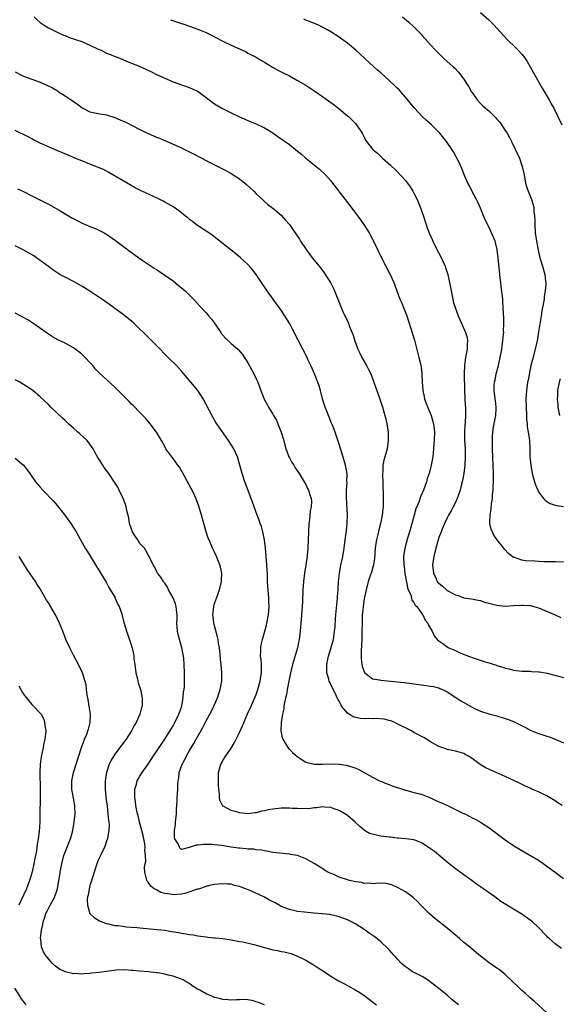
# Model space of a CAD drawing. Units: inches. Extents: x 2634000 to 2637000, y 1515000 to 1518000.
# Drawn here: x 2635676 to 2635806, y 1516347 to 1516584 of the extents above; entities that cross this region are included whole.
import ezdxf

# ---------------------------------------------------------------- set-up
doc = ezdxf.new("R2010")
doc.units = ezdxf.units.IN
doc.header["$MEASUREMENT"] = 0
doc.layers.add('LD26341515_10ft', color=7, linetype='Continuous')

msp = doc.modelspace()

# ---------------------------------------------------------------- linework, layer by layer
at = {"layer": 'LD26341515_10ft'}
for points, elevation in [([(2635679.54, 1516585), (2635680.28, 1516584.28), (2635681, 1516583.71), (2635681.97, 1516583), (2635683, 1516582.37), (2635685.23, 1516581.24), (2635686.63, 1516580.63), (2635687, 1516580.5), (2635688.07, 1516580.07), (2635689, 1516579.77), (2635689.55, 1516579.55), (2635691, 1516579.08), (2635691.19, 1516579), (2635693, 1516578.21), (2635695, 1516577.28), (2635695.7, 1516577), (2635697, 1516576.32), (2635697.96, 1516575.96), (2635699, 1516575.51), (2635699.38, 1516575.38), (2635700.32, 1516575), (2635702.19, 1516574.19), (2635703, 1516573.9), (2635704.87, 1516573.13), (2635706.44, 1516572.44), (2635707.8, 1516571.8), (2635709, 1516571.18), (2635711, 1516570.22), (2635713, 1516569.4), (2635715, 1516568.69), (2635716.26, 1516568.26), (2635717.69, 1516567.69), (2635719.02, 1516567.02), (2635721, 1516565.6), (2635721.72, 1516565), (2635723, 1516564.09), (2635724.73, 1516563), (2635727, 1516561.87), (2635728.82, 1516561), (2635731, 1516560.06), (2635733.17, 1516559.17), (2635734.55, 1516558.55), (2635735, 1516558.3), (2635737, 1516557.09), (2635738.24, 1516556.24), (2635741, 1516554.27), (2635743, 1516552.69), (2635743.93, 1516551.93), (2635745, 1516551), (2635747.46, 1516549), (2635748.3, 1516548.3), (2635749.7, 1516547), (2635751, 1516545.51), (2635751.41, 1516545), (2635752.9, 1516543), (2635753, 1516542.89), (2635754.43, 1516541), (2635755, 1516540.34), (2635755.59, 1516539.59), (2635755.98, 1516539), (2635757.5, 1516537), (2635758.91, 1516535), (2635760.2, 1516533), (2635760.49, 1516532.49), (2635761, 1516531.49), (2635761.18, 1516531.18), (2635762.24, 1516529), (2635763.13, 1516527.13), (2635764.25, 1516525), (2635765.28, 1516523), (2635766.17, 1516521), (2635766.42, 1516520.42), (2635766.9, 1516519), (2635767.63, 1516517), (2635768.05, 1516516.05), (2635768.49, 1516515), (2635769.27, 1516513), (2635770.67, 1516508.67), (2635771.12, 1516507.12), (2635771.92, 1516503.92), (2635772.18, 1516503), (2635772.55, 1516501.45), (2635772.74, 1516500.74), (2635772.91, 1516499), (2635772.98, 1516497.02), (2635773.14, 1516495.14), (2635773.14, 1516495), (2635773.45, 1516493.45), (2635773.56, 1516493), (2635773.91, 1516491.91), (2635775.15, 1516489), (2635775.7, 1516487), (2635775.92, 1516485), (2635775.87, 1516483), (2635775.82, 1516482.18), (2635775.73, 1516481), (2635775.53, 1516479), (2635775.18, 1516477), (2635774.64, 1516475), (2635774.22, 1516473.78), (2635774.02, 1516473), (2635773.3, 1516471), (2635772.62, 1516469.38), (2635772.15, 1516468.15), (2635771.48, 1516466.52), (2635771.03, 1516465), (2635770.2, 1516461.8), (2635769.96, 1516461), (2635769.46, 1516459.46), (2635768.77, 1516457), (2635768.51, 1516455), (2635768.57, 1516453), (2635768.61, 1516452.61), (2635768.84, 1516451), (2635769.16, 1516449.16), (2635769.2, 1516449), (2635769.45, 1516447.45), (2635769.65, 1516447), (2635770.24, 1516445.76), (2635770.42, 1516445), (2635770.51, 1516444.51), (2635771, 1516443.95), (2635771.31, 1516443.31), (2635771.67, 1516443), (2635773, 1516441.17), (2635773.14, 1516441), (2635773.69, 1516439.69), (2635774.32, 1516439), (2635774.49, 1516438.49), (2635775, 1516437.71), (2635775.38, 1516437), (2635775.9, 1516435.9), (2635776.63, 1516435), (2635777, 1516434.71), (2635777.97, 1516434.03), (2635779, 1516433.26), (2635779.41, 1516433), (2635781, 1516432.35), (2635781.93, 1516431.93), (2635783.33, 1516431.33), (2635784.16, 1516431), (2635785.48, 1516430.52), (2635788.42, 1516429.58), (2635789.35, 1516429.35), (2635790.33, 1516429), (2635790.84, 1516428.84), (2635791, 1516428.78), (2635792.39, 1516428.39), (2635793, 1516428.16), (2635793.95, 1516427.95), (2635795, 1516427.64), (2635797, 1516427.38), (2635797.36, 1516427.36), (2635799, 1516427.36), (2635799.31, 1516427.31), (2635801, 1516427.27), (2635801.21, 1516427.21), (2635803.06, 1516426.94), (2635805.78, 1516426.22), (2635807, 1516425.84)], 9430), ([(2635712.35, 1516584.35), (2635713.86, 1516583.85), (2635715, 1516583.43), (2635715.33, 1516583.33), (2635717, 1516582.75), (2635719, 1516582.09), (2635721, 1516581.28), (2635723, 1516580.25), (2635725.11, 1516579.11), (2635727, 1516578.22), (2635729.69, 1516577), (2635730.57, 1516576.57), (2635731, 1516576.32), (2635733, 1516575.28), (2635733.49, 1516575), (2635734.42, 1516574.42), (2635735, 1516574.1), (2635736.93, 1516572.93), (2635738.21, 1516572.21), (2635739.53, 1516571.53), (2635741, 1516570.81), (2635743, 1516569.72), (2635745, 1516568.54), (2635747.15, 1516567.15), (2635749, 1516565.88), (2635751, 1516564.43), (2635751.8, 1516563.8), (2635753, 1516562.87), (2635755, 1516561.22), (2635755.25, 1516561), (2635756.12, 1516560.12), (2635757, 1516559.22), (2635757.2, 1516559), (2635758.53, 1516557), (2635758.7, 1516556.7), (2635759, 1516556.04), (2635759.36, 1516555.36), (2635759.61, 1516555), (2635761, 1516553.17), (2635761.16, 1516553), (2635762.22, 1516552.22), (2635763, 1516551.38), (2635763.21, 1516551.21), (2635763.43, 1516551), (2635765.32, 1516549.32), (2635765.64, 1516549), (2635766.37, 1516548.37), (2635767, 1516547.75), (2635769, 1516545.59), (2635770.07, 1516544.07), (2635770.73, 1516543), (2635771, 1516542.52), (2635771.75, 1516541), (2635772.57, 1516539), (2635773.29, 1516537), (2635773.71, 1516535.71), (2635774.22, 1516534.22), (2635774.77, 1516532.77), (2635775.38, 1516531.38), (2635775.56, 1516531), (2635776.55, 1516529), (2635777.39, 1516527.39), (2635778.49, 1516525), (2635778.63, 1516524.63), (2635779.18, 1516523), (2635779.6, 1516521), (2635779.94, 1516519), (2635780.21, 1516517.79), (2635780.35, 1516517), (2635780.48, 1516516.48), (2635780.91, 1516515), (2635781.67, 1516513), (2635782.09, 1516512.09), (2635783.42, 1516509), (2635783.78, 1516507.78), (2635783.91, 1516507), (2635783.81, 1516506.19), (2635783.81, 1516505), (2635783.42, 1516503), (2635783.14, 1516501), (2635783.13, 1516499.13), (2635783.1, 1516498.89), (2635783.21, 1516495.21), (2635783.19, 1516495), (2635783.37, 1516491.37), (2635783.42, 1516491), (2635783.42, 1516490.58), (2635783.42, 1516489), (2635783.32, 1516487.32), (2635783.25, 1516486.75), (2635783.15, 1516485), (2635783.17, 1516483), (2635783.3, 1516481), (2635783.36, 1516479), (2635783.26, 1516477), (2635783.01, 1516474.99), (2635782.69, 1516473.31), (2635782.47, 1516472.47), (2635782.13, 1516471), (2635781.63, 1516469.63), (2635781.44, 1516469), (2635781, 1516468.05), (2635780.45, 1516467), (2635779.96, 1516466.04), (2635779.33, 1516465), (2635779, 1516464.37), (2635778.37, 1516463), (2635777.96, 1516462.04), (2635777.54, 1516461), (2635777, 1516459.59), (2635776.82, 1516459), (2635776.41, 1516457.59), (2635776.25, 1516457), (2635775.77, 1516455), (2635775.49, 1516453), (2635775.68, 1516451), (2635776.32, 1516449.68), (2635776.63, 1516449), (2635776.79, 1516448.79), (2635777, 1516448.56), (2635777.88, 1516447.88), (2635778.83, 1516447), (2635779, 1516446.86), (2635779.36, 1516446.64), (2635781, 1516445.76), (2635781.65, 1516445.65), (2635783, 1516445.08), (2635784.83, 1516444.83), (2635786.47, 1516444.47), (2635787, 1516444.39), (2635788.01, 1516444.01), (2635789, 1516443.78), (2635789.59, 1516443.59), (2635791, 1516443.26), (2635793, 1516443.06), (2635795, 1516443.18), (2635797, 1516443.33), (2635797.33, 1516443.33), (2635799, 1516443.21), (2635799.18, 1516443.18), (2635799.87, 1516443), (2635801, 1516442.65), (2635804.98, 1516440.98), (2635806.36, 1516440.36)], 9440), ([(2635807, 1516453.68), (2635805, 1516453.71), (2635803, 1516453.7), (2635802.26, 1516453.74), (2635801, 1516453.78), (2635800.14, 1516453.86), (2635797.96, 1516453.96), (2635797, 1516454.15), (2635795.25, 1516454.75), (2635795, 1516454.8), (2635794.67, 1516455), (2635793.75, 1516455.75), (2635792.79, 1516456.79), (2635792.65, 1516457), (2635791, 1516459.08), (2635790.2, 1516460.2), (2635789.59, 1516461.59), (2635789.28, 1516463), (2635789.25, 1516463.25), (2635789.34, 1516465), (2635789.61, 1516466.39), (2635789.68, 1516467.68), (2635789.9, 1516469), (2635789.94, 1516469.94), (2635790.08, 1516471), (2635790.08, 1516472.08), (2635790.16, 1516473), (2635790.17, 1516473.83), (2635790.15, 1516475), (2635789.93, 1516481), (2635789.93, 1516482.07), (2635789.89, 1516483), (2635789.91, 1516483.91), (2635789.98, 1516485), (2635790.16, 1516486.16), (2635790.3, 1516487), (2635790.68, 1516489), (2635790.79, 1516490.79), (2635790.79, 1516491), (2635790.62, 1516492.62), (2635790.55, 1516493), (2635790.38, 1516494.38), (2635790.29, 1516495), (2635790.35, 1516496.35), (2635790.41, 1516497), (2635790.52, 1516497.48), (2635790.83, 1516499), (2635791.34, 1516501), (2635791.77, 1516503), (2635792.13, 1516505), (2635792.23, 1516505.77), (2635792.44, 1516507), (2635792.6, 1516508.6), (2635792.61, 1516509), (2635792.59, 1516509.41), (2635792.62, 1516511), (2635792.61, 1516512.61), (2635792.54, 1516513.46), (2635792.52, 1516515), (2635792.44, 1516516.44), (2635792.39, 1516517), (2635792.04, 1516520.04), (2635791.91, 1516521), (2635791.76, 1516522.24), (2635791.3, 1516527), (2635791.04, 1516529), (2635790.64, 1516530.64), (2635790.52, 1516531), (2635790.1, 1516532.1), (2635789.7, 1516533), (2635789, 1516534.48), (2635788.17, 1516536.17), (2635787, 1516538.92), (2635786.35, 1516540.35), (2635786.04, 1516541), (2635785.04, 1516542.96), (2635784.36, 1516544.36), (2635784, 1516545), (2635783.15, 1516546.85), (2635783, 1516547.2), (2635782.52, 1516548.52), (2635781.92, 1516549.92), (2635781.36, 1516551), (2635781, 1516551.61), (2635780.51, 1516552.51), (2635780.19, 1516553), (2635778.84, 1516555), (2635777.22, 1516557), (2635777, 1516557.24), (2635775.22, 1516559), (2635774.04, 1516560.04), (2635773, 1516561), (2635771.12, 1516563), (2635769, 1516565.68), (2635767.82, 1516567), (2635767.42, 1516567.42), (2635767, 1516567.83), (2635766.38, 1516568.38), (2635765, 1516569.68), (2635763, 1516571.51), (2635762.19, 1516572.19), (2635761.37, 1516573), (2635758.07, 1516576.07), (2635757.05, 1516577), (2635755, 1516578.67), (2635753.66, 1516579.66), (2635753, 1516580.13), (2635751, 1516581.46), (2635750.02, 1516582.02), (2635749, 1516582.57), (2635748.03, 1516583), (2635745.88, 1516583.88), (2635745, 1516584.22), (2635744.46, 1516584.46)], 9450), ([(2635768.26, 1516585), (2635769.75, 1516583.75), (2635771, 1516582.62), (2635772.8, 1516580.8), (2635773, 1516580.55), (2635774.35, 1516579), (2635775, 1516578.27), (2635776.18, 1516577), (2635776.61, 1516576.61), (2635777, 1516576.18), (2635778.21, 1516575), (2635780.43, 1516573), (2635780.74, 1516572.74), (2635781.72, 1516571.72), (2635783, 1516570.02), (2635783.66, 1516569), (2635784.21, 1516568.21), (2635784.86, 1516567), (2635785, 1516566.77), (2635786.2, 1516565), (2635787, 1516564.12), (2635787.62, 1516563.62), (2635788.26, 1516563), (2635789, 1516562.39), (2635790.74, 1516560.74), (2635791, 1516560.42), (2635791.67, 1516559.67), (2635793, 1516557.66), (2635793.41, 1516557), (2635793.98, 1516555.98), (2635794.5, 1516555), (2635795.48, 1516553), (2635796.39, 1516551), (2635797.09, 1516549), (2635797.52, 1516547), (2635797.87, 1516545), (2635798.14, 1516544.14), (2635798.47, 1516543), (2635798.64, 1516542.64), (2635799.29, 1516541), (2635799.72, 1516539.72), (2635799.85, 1516539), (2635799.89, 1516538.11), (2635800.03, 1516537), (2635800.07, 1516536.07), (2635800.08, 1516535), (2635800.23, 1516533), (2635800.5, 1516531), (2635800.89, 1516528.89), (2635801.26, 1516527.26), (2635801.51, 1516526.49), (2635801.95, 1516525), (2635802.49, 1516523), (2635802.68, 1516521.32), (2635802.73, 1516521), (2635802.74, 1516520.74), (2635802.62, 1516519), (2635802.36, 1516517.64), (2635802.32, 1516517), (2635802.22, 1516516.22), (2635801.79, 1516514.21), (2635801.62, 1516513), (2635801, 1516509.13), (2635800.65, 1516507), (2635800.38, 1516505.62), (2635799.51, 1516502.49), (2635799.16, 1516501), (2635798.47, 1516497.53), (2635798.38, 1516497), (2635798.09, 1516495), (2635797.97, 1516493), (2635798, 1516491), (2635798.11, 1516489), (2635798.13, 1516488.13), (2635798.28, 1516487), (2635798.29, 1516486.29), (2635798.52, 1516485), (2635798.55, 1516484.55), (2635798.79, 1516483), (2635798.9, 1516481), (2635798.94, 1516479), (2635799.11, 1516477), (2635799.49, 1516475), (2635800.02, 1516473), (2635800.28, 1516472.28), (2635800.8, 1516471), (2635801, 1516470.63), (2635802.23, 1516469), (2635802.59, 1516468.59), (2635803, 1516468.25), (2635803.81, 1516467.81), (2635805, 1516467.37), (2635805.31, 1516467.31), (2635807, 1516467.06)], 9460), ([(2635787, 1516586.05), (2635789, 1516584.31), (2635789.68, 1516583.68), (2635790.35, 1516583), (2635791, 1516582.32), (2635792.54, 1516580.54), (2635793.51, 1516579.51), (2635794.03, 1516579), (2635795, 1516578.09), (2635796.12, 1516577), (2635797, 1516576.04), (2635797.46, 1516575.46), (2635798.25, 1516574.25), (2635799, 1516573.03), (2635799.71, 1516571.71), (2635801.86, 1516567.86), (2635803.54, 1516565), (2635804.05, 1516564.05), (2635804.65, 1516563), (2635805.68, 1516561), (2635806.62, 1516559)], 9470), ([(2635675, 1516571.8), (2635676.52, 1516571), (2635677, 1516570.76), (2635679, 1516570), (2635681, 1516569.29), (2635682.61, 1516568.61), (2635683.95, 1516567.95), (2635685.19, 1516567.19), (2635685.45, 1516567), (2635686.4, 1516566.4), (2635687, 1516566.01), (2635688.44, 1516565), (2635689.99, 1516563.99), (2635691, 1516563.17), (2635691.29, 1516563), (2635693, 1516562.17), (2635695, 1516561.74), (2635697, 1516561.41), (2635699, 1516560.78), (2635700.25, 1516560.25), (2635701, 1516559.89), (2635701.62, 1516559.62), (2635705, 1516557.89), (2635707, 1516556.93), (2635709, 1516556.07), (2635709.77, 1516555.77), (2635711.18, 1516555.18), (2635713, 1516554.39), (2635715, 1516553.46), (2635715.92, 1516553), (2635717, 1516552.5), (2635719.93, 1516551), (2635722.18, 1516549.82), (2635724.6, 1516548.6), (2635725.9, 1516547.9), (2635727.19, 1516547.19), (2635727.5, 1516547), (2635729, 1516546), (2635730.67, 1516544.66), (2635732.43, 1516543), (2635733, 1516542.41), (2635733.72, 1516541.72), (2635734.53, 1516541), (2635735, 1516540.54), (2635735.81, 1516539.81), (2635737, 1516538.94), (2635739, 1516537.27), (2635740.09, 1516536.09), (2635741, 1516535), (2635741.84, 1516533.84), (2635743.45, 1516531.45), (2635743.72, 1516531), (2635745.02, 1516529), (2635746.52, 1516527), (2635747, 1516526.39), (2635748.53, 1516524.53), (2635749.39, 1516523.39), (2635749.66, 1516523), (2635750.92, 1516521), (2635751.62, 1516519.62), (2635751.91, 1516519), (2635753.45, 1516515), (2635753.79, 1516514.21), (2635754.34, 1516513), (2635754.58, 1516512.58), (2635755.21, 1516511.21), (2635755.44, 1516510.56), (2635756.35, 1516508.35), (2635756.77, 1516507), (2635757.49, 1516505), (2635757.97, 1516503.97), (2635758.46, 1516503), (2635759.6, 1516501), (2635760.08, 1516500.08), (2635760.59, 1516499), (2635761.37, 1516497), (2635762.61, 1516493.39), (2635763.4, 1516491), (2635764.02, 1516489), (2635764.21, 1516488.21), (2635764.5, 1516487), (2635764.78, 1516485), (2635764.83, 1516483), (2635764.56, 1516481), (2635764, 1516479), (2635763.77, 1516478.23), (2635763.54, 1516477), (2635763.54, 1516475.54), (2635763.47, 1516475), (2635763.45, 1516474.55), (2635763.52, 1516473), (2635763.54, 1516471.54), (2635763.59, 1516470.41), (2635763.61, 1516469), (2635763.6, 1516467.6), (2635763.57, 1516467), (2635763.49, 1516466.51), (2635763.34, 1516465), (2635762.96, 1516463), (2635762.54, 1516461.46), (2635762.3, 1516460.3), (2635761.96, 1516459), (2635761.82, 1516458.18), (2635761.67, 1516457), (2635761.47, 1516454.53), (2635761.25, 1516453), (2635760.7, 1516451), (2635760.26, 1516449.74), (2635760.02, 1516449), (2635759.46, 1516447), (2635759, 1516444.83), (2635758.74, 1516443), (2635758.6, 1516441.4), (2635758.56, 1516441), (2635758.5, 1516439), (2635758.48, 1516437), (2635758.42, 1516435), (2635758.37, 1516433.63), (2635758.29, 1516432.29), (2635758.27, 1516430.27), (2635758.5, 1516428.5), (2635759.07, 1516427.07), (2635759.14, 1516427), (2635761, 1516425.59), (2635762.68, 1516425.32), (2635763, 1516425.22), (2635768.63, 1516424.63), (2635772.21, 1516424.21), (2635773.98, 1516423.98), (2635775, 1516423.82), (2635775.68, 1516423.68), (2635777, 1516423.35), (2635777.26, 1516423.26), (2635777.84, 1516423), (2635779, 1516422.43), (2635781.08, 1516421.08), (2635782.27, 1516420.28), (2635783, 1516419.83), (2635783.54, 1516419.54), (2635785, 1516418.7), (2635785.58, 1516418.42), (2635787, 1516417.77), (2635789, 1516417.11), (2635791, 1516416.64), (2635793, 1516416.03), (2635793.73, 1516415.73), (2635795.17, 1516415.17), (2635797.85, 1516413.85), (2635799, 1516413.21), (2635801, 1516412.36), (2635802.05, 1516412.05), (2635803, 1516411.72), (2635803.56, 1516411.56), (2635805, 1516411.05), (2635807, 1516410.1)], 9420), ([(2635806.67, 1516395), (2635805.67, 1516395.67), (2635805, 1516396.15), (2635803.68, 1516397), (2635803, 1516397.37), (2635802.3, 1516397.7), (2635801, 1516398.3), (2635799.41, 1516399), (2635799.12, 1516399.12), (2635797.74, 1516399.74), (2635796.38, 1516400.38), (2635793, 1516402.02), (2635790.83, 1516403), (2635789.55, 1516403.55), (2635788.19, 1516404.19), (2635786.93, 1516404.93), (2635785, 1516406.35), (2635784, 1516407), (2635783.35, 1516407.35), (2635783, 1516407.58), (2635781.88, 1516407.88), (2635781, 1516408.16), (2635780.27, 1516408.27), (2635779, 1516408.52), (2635778.65, 1516408.65), (2635777.72, 1516409), (2635777, 1516409.25), (2635775, 1516410.37), (2635774.04, 1516411), (2635773.38, 1516411.38), (2635773, 1516411.56), (2635772.09, 1516412.09), (2635771, 1516412.65), (2635770.38, 1516413), (2635767, 1516414.73), (2635766.39, 1516415), (2635765.41, 1516415.41), (2635765, 1516415.55), (2635763.84, 1516415.84), (2635762.01, 1516416.01), (2635761, 1516415.9), (2635759.96, 1516415.96), (2635759, 1516415.89), (2635758.02, 1516416.02), (2635757, 1516416.23), (2635756.39, 1516416.39), (2635755.44, 1516417), (2635755, 1516417.32), (2635753.59, 1516419), (2635753.37, 1516419.37), (2635753, 1516420.15), (2635752.68, 1516420.68), (2635752.53, 1516421), (2635752.08, 1516421.92), (2635751.52, 1516423), (2635751, 1516424.18), (2635750.72, 1516424.72), (2635750.61, 1516425), (2635750.49, 1516425.51), (2635750.06, 1516427), (2635750.02, 1516428.02), (2635750.04, 1516429), (2635750.29, 1516430.29), (2635750.45, 1516431), (2635751.5, 1516434.5), (2635751.61, 1516435), (2635751.7, 1516435.7), (2635751.91, 1516437), (2635752, 1516438), (2635752.08, 1516440.08), (2635752.16, 1516441), (2635752.6, 1516445), (2635752.61, 1516445.39), (2635752.73, 1516447), (2635752.83, 1516449), (2635753.04, 1516450.96), (2635753.42, 1516453), (2635753.71, 1516454.29), (2635753.85, 1516455), (2635754.19, 1516457), (2635754.28, 1516457.72), (2635754.71, 1516460.71), (2635754.74, 1516461.26), (2635754.93, 1516463), (2635754.97, 1516465.03), (2635754.8, 1516469.2), (2635754.8, 1516471), (2635754.89, 1516472.89), (2635754.86, 1516473.14), (2635754.89, 1516475), (2635754.63, 1516476.63), (2635754.55, 1516477), (2635753.74, 1516479.74), (2635753, 1516482.11), (2635752.02, 1516485), (2635751.37, 1516486.63), (2635751.18, 1516487.18), (2635751, 1516487.55), (2635750.59, 1516488.59), (2635750.4, 1516489), (2635750.04, 1516490.04), (2635749.62, 1516491), (2635749.49, 1516491.49), (2635749.01, 1516493), (2635748.53, 1516495), (2635748.17, 1516496.17), (2635747.88, 1516497), (2635747.07, 1516499), (2635746.19, 1516501), (2635745.49, 1516502.51), (2635745.26, 1516503), (2635744.27, 1516505), (2635743.16, 1516507.16), (2635741.79, 1516509.79), (2635741.08, 1516511.08), (2635740.35, 1516512.35), (2635739, 1516514.39), (2635737.92, 1516515.92), (2635737.11, 1516517), (2635735.68, 1516519), (2635734.3, 1516521), (2635733, 1516522.99), (2635732.11, 1516524.11), (2635731.37, 1516525), (2635731, 1516525.4), (2635729.24, 1516527), (2635728.04, 1516528.04), (2635727, 1516528.85), (2635723.58, 1516531.58), (2635722.44, 1516532.44), (2635721.58, 1516533), (2635721, 1516533.41), (2635719.89, 1516534.11), (2635718.55, 1516535), (2635717.69, 1516535.69), (2635717, 1516536.2), (2635716.58, 1516536.58), (2635716.01, 1516537), (2635715, 1516537.83), (2635713.15, 1516539.15), (2635711.92, 1516539.92), (2635711, 1516540.41), (2635710.62, 1516540.62), (2635709.3, 1516541.3), (2635705.19, 1516543.19), (2635703.86, 1516543.86), (2635701, 1516545.49), (2635697.53, 1516547.53), (2635696.22, 1516548.22), (2635694.84, 1516548.84), (2635693, 1516549.58), (2635691, 1516550.35), (2635689.37, 1516551), (2635687.71, 1516551.71), (2635685, 1516552.81), (2635683, 1516553.68), (2635681, 1516554.62), (2635679.44, 1516555.44), (2635679, 1516555.65), (2635678.12, 1516556.12), (2635675, 1516557.63)], 9410), ([(2635675.56, 1516543.56), (2635677, 1516542.93), (2635679, 1516541.9), (2635680.95, 1516540.95), (2635683, 1516539.89), (2635683.55, 1516539.55), (2635685.55, 1516538.45), (2635688.63, 1516536.63), (2635689.93, 1516535.93), (2635691.28, 1516535.28), (2635691.96, 1516535), (2635693, 1516534.53), (2635694.09, 1516534.09), (2635695, 1516533.69), (2635696.4, 1516533), (2635696.79, 1516532.79), (2635697, 1516532.66), (2635699.17, 1516531.17), (2635702.04, 1516529), (2635704.77, 1516527), (2635705.57, 1516526.43), (2635707, 1516525.43), (2635708.48, 1516524.48), (2635709, 1516524.13), (2635709.71, 1516523.71), (2635711, 1516522.83), (2635713, 1516521.4), (2635714.34, 1516520.34), (2635715.43, 1516519.43), (2635715.91, 1516519), (2635717.93, 1516517), (2635719.39, 1516515.39), (2635721, 1516513.71), (2635721.56, 1516513), (2635722.23, 1516512.23), (2635723, 1516511.2), (2635724.49, 1516509), (2635724.7, 1516508.7), (2635725, 1516508.34), (2635725.64, 1516507.64), (2635727, 1516506.32), (2635728.56, 1516505), (2635728.78, 1516504.78), (2635729.7, 1516503.7), (2635731, 1516501.64), (2635732.47, 1516499), (2635733, 1516497.85), (2635733.38, 1516497), (2635734.12, 1516495), (2635734.94, 1516492.94), (2635735.66, 1516491.66), (2635735.97, 1516491), (2635737, 1516489.34), (2635737.18, 1516489), (2635737.88, 1516487.88), (2635738.26, 1516487), (2635739.05, 1516485), (2635739.49, 1516483.49), (2635740.18, 1516481), (2635740.38, 1516480.38), (2635740.9, 1516479), (2635741, 1516478.79), (2635741.63, 1516477.63), (2635742.05, 1516477), (2635742.4, 1516476.4), (2635743.36, 1516475), (2635744.61, 1516473), (2635745, 1516472.33), (2635745.41, 1516471.41), (2635745.62, 1516471), (2635745.87, 1516470.13), (2635746.24, 1516469), (2635746.3, 1516468.3), (2635746.23, 1516467), (2635746, 1516466), (2635745.82, 1516463.82), (2635745.7, 1516463), (2635745.43, 1516457), (2635745.29, 1516455.29), (2635745.26, 1516455), (2635744.99, 1516453), (2635744.68, 1516451), (2635744.43, 1516449), (2635744.28, 1516447), (2635744.17, 1516444.17), (2635744.09, 1516443), (2635743.98, 1516442.02), (2635743.82, 1516439.82), (2635743.74, 1516439), (2635743.57, 1516437), (2635743.35, 1516435), (2635743.3, 1516434.7), (2635742.95, 1516433.05), (2635741.76, 1516429), (2635741.31, 1516427), (2635740.51, 1516423), (2635740.29, 1516421.71), (2635740.09, 1516421), (2635739.81, 1516419.81), (2635739.69, 1516419), (2635739.66, 1516418.34), (2635739.32, 1516417), (2635739.04, 1516415.04), (2635739.05, 1516414.95), (2635738.99, 1516412.99), (2635739.31, 1516411.31), (2635739.43, 1516411), (2635740.16, 1516409.84), (2635740.64, 1516409), (2635740.8, 1516408.8), (2635741, 1516408.63), (2635741.79, 1516407.79), (2635742.85, 1516406.85), (2635743.63, 1516406.37), (2635745, 1516405.51), (2635746.96, 1516404.96), (2635748.98, 1516404.97), (2635751, 1516405.08), (2635753, 1516404.98), (2635754.72, 1516404.72), (2635756.31, 1516404.31), (2635757, 1516404), (2635757.73, 1516403.73), (2635759.01, 1516402.99), (2635761, 1516401.9), (2635762.72, 1516401), (2635763, 1516400.87), (2635764.34, 1516400.34), (2635765, 1516400.13), (2635765.79, 1516399.79), (2635767, 1516399.41), (2635767.28, 1516399.28), (2635769, 1516398.71), (2635769.38, 1516398.62), (2635771, 1516398.17), (2635772.09, 1516397.91), (2635773, 1516397.66), (2635775, 1516396.89), (2635776.27, 1516396.27), (2635777.66, 1516395.66), (2635779.08, 1516395), (2635781, 1516394.09), (2635782.8, 1516393.2), (2635783.24, 1516393), (2635784.42, 1516392.42), (2635785, 1516392.08), (2635785.72, 1516391.72), (2635787, 1516391.02), (2635789, 1516389.71), (2635793, 1516386.75), (2635795, 1516385.42), (2635797, 1516384.19), (2635801, 1516381.84), (2635802.7, 1516380.7), (2635805, 1516378.99), (2635807, 1516377.47)], 9400), ([(2635806.55, 1516360.55), (2635805, 1516361.72), (2635803.54, 1516363), (2635803.26, 1516363.26), (2635803, 1516363.52), (2635802.27, 1516364.27), (2635801.61, 1516365), (2635801, 1516365.63), (2635799.57, 1516367), (2635799.26, 1516367.26), (2635799, 1516367.45), (2635797, 1516368.84), (2635795, 1516370.03), (2635793.15, 1516371.15), (2635791.93, 1516371.93), (2635790.47, 1516373), (2635787, 1516375.41), (2635786.09, 1516376.09), (2635785, 1516376.86), (2635783, 1516378.33), (2635782.12, 1516379), (2635781, 1516379.81), (2635779, 1516381.4), (2635775.92, 1516383.92), (2635775, 1516384.63), (2635773, 1516385.99), (2635771.43, 1516386.57), (2635771, 1516386.76), (2635769.03, 1516387.03), (2635767.19, 1516387.19), (2635767, 1516387.18), (2635765.37, 1516387.37), (2635765, 1516387.37), (2635763, 1516387.65), (2635761.88, 1516387.88), (2635760.33, 1516388.33), (2635759.13, 1516389), (2635759, 1516389.09), (2635757.94, 1516389.94), (2635756.88, 1516391), (2635755, 1516392.6), (2635754.76, 1516392.76), (2635754.4, 1516393), (2635753, 1516393.8), (2635751.78, 1516394.22), (2635751, 1516394.52), (2635749.39, 1516394.61), (2635749, 1516394.68), (2635747.56, 1516394.44), (2635747, 1516394.46), (2635745.73, 1516394.27), (2635745, 1516394.28), (2635743.75, 1516394.25), (2635743, 1516394.3), (2635741.65, 1516394.35), (2635741, 1516394.41), (2635739.61, 1516394.39), (2635739, 1516394.4), (2635737, 1516394.19), (2635735.97, 1516394.03), (2635735, 1516393.76), (2635734.32, 1516393.68), (2635733, 1516393.25), (2635732.74, 1516393.26), (2635731, 1516393.02), (2635729, 1516393.27), (2635728.58, 1516393.42), (2635727, 1516393.85), (2635725.19, 1516394.81), (2635725, 1516394.89), (2635724.89, 1516395), (2635724.29, 1516396.29), (2635724.17, 1516397), (2635724.15, 1516397.85), (2635724.01, 1516399), (2635723.94, 1516399.94), (2635723.93, 1516401), (2635723.97, 1516402.03), (2635723.98, 1516403), (2635724.49, 1516405), (2635725, 1516405.86), (2635725.71, 1516407), (2635727, 1516408.84), (2635727.82, 1516410.18), (2635729, 1516412.64), (2635729.74, 1516414.26), (2635730.91, 1516417.09), (2635731.78, 1516419), (2635732.77, 1516421.23), (2635733, 1516421.8), (2635733.41, 1516423), (2635733.98, 1516425), (2635734.3, 1516427), (2635734.29, 1516428.29), (2635734.26, 1516429), (2635734.19, 1516430.19), (2635734.07, 1516431), (2635734.14, 1516432.14), (2635734.11, 1516433), (2635734.22, 1516433.78), (2635734.52, 1516435), (2635735.12, 1516437), (2635735.51, 1516438.49), (2635735.61, 1516439), (2635735.73, 1516439.73), (2635735.97, 1516441), (2635736.06, 1516441.94), (2635736.13, 1516443), (2635736.08, 1516444.08), (2635736.06, 1516445), (2635735.88, 1516447), (2635735.86, 1516447.86), (2635735.77, 1516449), (2635735.71, 1516450.29), (2635735.73, 1516451), (2635735.69, 1516451.69), (2635735.6, 1516453), (2635735.41, 1516455), (2635735.25, 1516457), (2635735.04, 1516459.04), (2635734.63, 1516461), (2635734.26, 1516462.26), (2635734.01, 1516463), (2635733.77, 1516463.77), (2635733.28, 1516465), (2635732.53, 1516467), (2635732.14, 1516468.14), (2635731.08, 1516470.92), (2635730.31, 1516473), (2635729.66, 1516475), (2635729.12, 1516477), (2635728.52, 1516479), (2635728.06, 1516480.06), (2635727.6, 1516481), (2635726.33, 1516483), (2635725.77, 1516483.77), (2635723.55, 1516487), (2635723.34, 1516487.34), (2635722.59, 1516488.59), (2635721, 1516491.65), (2635720.25, 1516493), (2635718.96, 1516495), (2635718.08, 1516496.08), (2635717, 1516497.45), (2635715, 1516499.7), (2635713.8, 1516501), (2635711.86, 1516503), (2635709, 1516505.87), (2635705.85, 1516509), (2635705, 1516509.83), (2635703.76, 1516511), (2635703.36, 1516511.36), (2635702.29, 1516512.29), (2635701, 1516513.31), (2635699, 1516514.8), (2635697.72, 1516515.72), (2635696.55, 1516516.55), (2635694.16, 1516518.16), (2635692.81, 1516519), (2635691.72, 1516519.72), (2635691, 1516520.14), (2635690.47, 1516520.47), (2635689, 1516521.27), (2635687, 1516522.3), (2635685.72, 1516523), (2635685.27, 1516523.27), (2635684.09, 1516524.08), (2635683, 1516524.86), (2635681, 1516526.37), (2635680.1, 1516527), (2635679.45, 1516527.45), (2635678.22, 1516528.22), (2635676.94, 1516528.94), (2635675, 1516529.88)], 9390), ([(2635803, 1516345.05), (2635799.93, 1516347.93), (2635799, 1516348.7), (2635797.79, 1516349.79), (2635797, 1516350.46), (2635796.41, 1516351), (2635793, 1516354.29), (2635791.5, 1516355.5), (2635791, 1516355.87), (2635789.13, 1516357.13), (2635787, 1516358.77), (2635785, 1516360.4), (2635784.34, 1516361), (2635783, 1516362.07), (2635781.95, 1516363), (2635779, 1516365.48), (2635777.09, 1516367), (2635775.93, 1516367.93), (2635774.68, 1516369), (2635772.68, 1516371), (2635771.88, 1516371.88), (2635770.85, 1516372.85), (2635769, 1516374.2), (2635767.21, 1516375.21), (2635765.81, 1516375.81), (2635765, 1516376.07), (2635764.21, 1516376.21), (2635762.35, 1516376.35), (2635761, 1516376.19), (2635760.34, 1516376.34), (2635759, 1516376.28), (2635758.46, 1516376.46), (2635757, 1516376.65), (2635755.45, 1516377), (2635755, 1516377.13), (2635753, 1516377.8), (2635751.54, 1516378.46), (2635751, 1516378.66), (2635750.27, 1516379), (2635749.49, 1516379.49), (2635749, 1516379.82), (2635748.23, 1516380.23), (2635747, 1516381.03), (2635745, 1516382.19), (2635742.99, 1516382.99), (2635741.27, 1516383.27), (2635741, 1516383.33), (2635739.44, 1516383.44), (2635737, 1516383.75), (2635735.97, 1516383.97), (2635735, 1516384.1), (2635734.28, 1516384.28), (2635733, 1516384.38), (2635732.49, 1516384.49), (2635731, 1516384.55), (2635730.63, 1516384.63), (2635729, 1516384.74), (2635728.79, 1516384.79), (2635727, 1516385), (2635724.63, 1516385.37), (2635723, 1516385.59), (2635722.36, 1516385.64), (2635721, 1516385.68), (2635720.35, 1516385.65), (2635719, 1516385.46), (2635718.55, 1516385.45), (2635717.11, 1516385), (2635716.91, 1516384.91), (2635715, 1516384.46), (2635714.68, 1516384.68), (2635714.53, 1516385), (2635714.23, 1516385.77), (2635713.47, 1516387), (2635713.36, 1516387.36), (2635713.35, 1516389), (2635713.57, 1516390.43), (2635713.58, 1516391), (2635713.8, 1516393), (2635713.84, 1516394.16), (2635714.02, 1516396.02), (2635714.03, 1516397), (2635714.06, 1516397.94), (2635714.12, 1516399), (2635714.13, 1516400.13), (2635714.21, 1516401), (2635714.38, 1516401.62), (2635714.51, 1516403), (2635715.21, 1516405), (2635715.87, 1516406.13), (2635716.26, 1516407), (2635717, 1516408.28), (2635718.03, 1516409.97), (2635719, 1516411.75), (2635720.19, 1516413.81), (2635721, 1516415.46), (2635721.86, 1516417), (2635722.25, 1516417.75), (2635722.84, 1516419), (2635723.71, 1516421), (2635724.38, 1516423), (2635724.71, 1516425), (2635724.71, 1516427), (2635724.56, 1516429), (2635724.5, 1516429.5), (2635724.27, 1516432.27), (2635724.15, 1516433), (2635723.96, 1516434.04), (2635723.84, 1516435), (2635723.71, 1516435.71), (2635723, 1516438.3), (2635722.83, 1516439), (2635722.63, 1516440.63), (2635722.61, 1516441), (2635722.8, 1516443), (2635723, 1516443.73), (2635723.43, 1516445), (2635723.87, 1516446.13), (2635724.18, 1516447), (2635724.7, 1516449), (2635724.7, 1516449.3), (2635724.74, 1516451), (2635724.43, 1516452.43), (2635724.27, 1516453), (2635723.49, 1516455), (2635723, 1516456.05), (2635722.67, 1516456.67), (2635722.53, 1516457), (2635722.19, 1516457.81), (2635721.66, 1516459), (2635721.48, 1516459.48), (2635721, 1516461), (2635719.84, 1516465), (2635719.17, 1516467.17), (2635718.65, 1516468.65), (2635718.06, 1516470.06), (2635717.4, 1516471.4), (2635715.27, 1516475.27), (2635714.55, 1516476.55), (2635714.19, 1516477), (2635713, 1516478.63), (2635712.68, 1516479), (2635711.96, 1516479.96), (2635711.29, 1516481), (2635711, 1516481.5), (2635710.23, 1516483), (2635709.05, 1516485), (2635707.53, 1516487), (2635706.33, 1516488.33), (2635705, 1516489.7), (2635703.39, 1516491.39), (2635703, 1516491.75), (2635702.4, 1516492.4), (2635701.4, 1516493.4), (2635699, 1516495.78), (2635695.24, 1516499.24), (2635694.27, 1516500.27), (2635693.67, 1516501), (2635693, 1516501.73), (2635691.81, 1516503), (2635691.4, 1516503.4), (2635691, 1516503.75), (2635690.31, 1516504.31), (2635689, 1516505.27), (2635687, 1516506.42), (2635685.26, 1516507.26), (2635683.96, 1516507.96), (2635683, 1516508.56), (2635679.25, 1516511.25), (2635678.03, 1516512.03), (2635675, 1516513.67)], 9380), ([(2635781.75, 1516347), (2635780.22, 1516348.22), (2635779, 1516349.31), (2635777, 1516350.96), (2635775, 1516352.5), (2635774.71, 1516352.71), (2635773, 1516353.81), (2635771.39, 1516354.61), (2635770.68, 1516355), (2635769.7, 1516355.7), (2635769, 1516356.15), (2635768.04, 1516357), (2635767, 1516358.07), (2635766.57, 1516358.57), (2635766.15, 1516359), (2635765.63, 1516359.63), (2635765, 1516360.29), (2635764.67, 1516360.67), (2635763, 1516362.22), (2635762.04, 1516363), (2635761.45, 1516363.45), (2635760.26, 1516364.26), (2635759.27, 1516365), (2635759, 1516365.18), (2635757.87, 1516365.87), (2635757, 1516366.47), (2635755.99, 1516367), (2635755.33, 1516367.33), (2635755, 1516367.52), (2635753.89, 1516367.89), (2635753, 1516368.25), (2635752.41, 1516368.41), (2635751, 1516368.7), (2635750.76, 1516368.76), (2635749, 1516368.91), (2635748.93, 1516368.93), (2635746.91, 1516369.09), (2635744.67, 1516369.33), (2635743, 1516369.53), (2635742.34, 1516369.66), (2635741, 1516369.95), (2635739, 1516370.74), (2635738.53, 1516371), (2635737.57, 1516371.57), (2635736.26, 1516372.26), (2635735, 1516372.98), (2635733.63, 1516373.63), (2635731.36, 1516374.64), (2635730.45, 1516375), (2635729.39, 1516375.39), (2635729, 1516375.56), (2635727.8, 1516375.8), (2635727, 1516376.05), (2635726.08, 1516376.08), (2635725, 1516376.19), (2635723, 1516376.01), (2635721.75, 1516375.75), (2635721, 1516375.53), (2635719.09, 1516374.91), (2635718.87, 1516374.87), (2635716.09, 1516373.91), (2635715, 1516373.7), (2635713, 1516373.51), (2635712.34, 1516373.66), (2635711, 1516373.83), (2635710.09, 1516374.09), (2635709, 1516374.68), (2635708.44, 1516375), (2635707.63, 1516375.63), (2635707, 1516376.58), (2635706.8, 1516376.8), (2635706.66, 1516377), (2635706.6, 1516377.4), (2635706.19, 1516379), (2635706.15, 1516380.15), (2635706.29, 1516381), (2635706.42, 1516381.58), (2635706.37, 1516383), (2635706.23, 1516384.23), (2635706.27, 1516385), (2635706.19, 1516385.81), (2635705.98, 1516387), (2635705.81, 1516387.81), (2635705.51, 1516389), (2635704.95, 1516391), (2635704.59, 1516392.59), (2635704.45, 1516393), (2635704.26, 1516393.74), (2635704.04, 1516395), (2635703.95, 1516395.95), (2635703.77, 1516397), (2635703.79, 1516398.21), (2635703.83, 1516399), (2635704.19, 1516400.19), (2635704.4, 1516401), (2635704.6, 1516401.4), (2635705, 1516402.08), (2635705.57, 1516403), (2635707, 1516405), (2635708.29, 1516407), (2635709, 1516408.04), (2635709.62, 1516409), (2635711, 1516411.04), (2635713, 1516414.24), (2635713.43, 1516415), (2635714.41, 1516417), (2635714.55, 1516417.45), (2635715, 1516418.7), (2635715.13, 1516419.13), (2635715.47, 1516421), (2635715.54, 1516422.46), (2635715.64, 1516423), (2635715.72, 1516423.72), (2635715.74, 1516426.26), (2635715.78, 1516427), (2635715.7, 1516429), (2635715.57, 1516430.43), (2635715.49, 1516431), (2635715.4, 1516431.4), (2635715.12, 1516433), (2635714.22, 1516436.22), (2635714.08, 1516437), (2635713.94, 1516439), (2635714, 1516440), (2635713.98, 1516441), (2635713.8, 1516442.2), (2635713.76, 1516443), (2635713.61, 1516443.61), (2635713, 1516445.09), (2635711.9, 1516447), (2635711.63, 1516447.63), (2635711, 1516448.58), (2635710.82, 1516448.82), (2635710.68, 1516449), (2635710.08, 1516450.08), (2635709.27, 1516451), (2635709.19, 1516451.19), (2635709, 1516451.48), (2635708.5, 1516452.5), (2635708.18, 1516453), (2635707.48, 1516454.52), (2635707.29, 1516455), (2635707, 1516455.45), (2635706.48, 1516456.48), (2635706.1, 1516457), (2635705, 1516458.18), (2635704.49, 1516459), (2635703.89, 1516459.89), (2635703.25, 1516461), (2635703, 1516461.61), (2635702.55, 1516463), (2635702.34, 1516464.34), (2635701.88, 1516466.12), (2635701.72, 1516467), (2635701.56, 1516467.56), (2635700.99, 1516468.99), (2635700.01, 1516471), (2635699.69, 1516471.69), (2635698.94, 1516472.94), (2635697.5, 1516475), (2635696.44, 1516476.44), (2635696.07, 1516477), (2635694.91, 1516478.91), (2635694.19, 1516480.19), (2635693.77, 1516481), (2635693, 1516482.12), (2635692.31, 1516483), (2635691.63, 1516483.63), (2635690.57, 1516484.56), (2635690.1, 1516485), (2635689, 1516485.95), (2635687.85, 1516487), (2635687, 1516487.81), (2635686.37, 1516488.37), (2635683.6, 1516491), (2635683, 1516491.61), (2635681, 1516493.52), (2635679.21, 1516495), (2635677.88, 1516495.88), (2635676.11, 1516497), (2635675, 1516497.62)], 9370), ([(2635806.21, 1516497.79), (2635805.94, 1516497), (2635805.58, 1516495), (2635805.55, 1516493.55), (2635805.51, 1516493), (2635805.64, 1516491.64), (2635805.68, 1516491), (2635806.01, 1516489)], 9470), ([(2635675, 1516478.7), (2635676.99, 1516476.99), (2635677.91, 1516475.91), (2635678.5, 1516475), (2635679.89, 1516473), (2635681, 1516471.71), (2635681.65, 1516471), (2635684.29, 1516468.29), (2635685.21, 1516467.21), (2635686.91, 1516465), (2635688.35, 1516463), (2635689.64, 1516461), (2635691, 1516458.51), (2635691.88, 1516457), (2635692.3, 1516456.3), (2635693.81, 1516453.81), (2635694.35, 1516453), (2635694.58, 1516452.58), (2635695, 1516452), (2635695.36, 1516451.36), (2635696.53, 1516449.47), (2635696.87, 1516448.87), (2635697, 1516448.7), (2635697.54, 1516447.54), (2635699, 1516445.2), (2635699.1, 1516445), (2635699.66, 1516443.66), (2635700.02, 1516443), (2635700.71, 1516441), (2635700.78, 1516440.78), (2635701.15, 1516439.15), (2635701.61, 1516437.61), (2635701.8, 1516437), (2635702.13, 1516436.13), (2635703.15, 1516433), (2635703.51, 1516431.51), (2635703.55, 1516431), (2635703.57, 1516430.43), (2635703.76, 1516429), (2635704.05, 1516427), (2635704.44, 1516425.56), (2635704.62, 1516424.62), (2635705.13, 1516423), (2635705.53, 1516421), (2635705.53, 1516419), (2635705.39, 1516418.61), (2635705.02, 1516417), (2635704.09, 1516415), (2635703.66, 1516414.34), (2635703.02, 1516413), (2635701.74, 1516411), (2635699, 1516407.39), (2635698.73, 1516407), (2635698.08, 1516405.92), (2635697.65, 1516405), (2635696.97, 1516403), (2635696.64, 1516401), (2635696.63, 1516399), (2635696.82, 1516397), (2635697.11, 1516394.89), (2635697.33, 1516393), (2635697.42, 1516391.42), (2635697.51, 1516391), (2635697.59, 1516390.41), (2635697.53, 1516389), (2635697.2, 1516387.2), (2635697.2, 1516387), (2635697.16, 1516386.84), (2635697, 1516386.46), (2635696.63, 1516385.37), (2635696.48, 1516385), (2635695.54, 1516383), (2635695.35, 1516382.65), (2635695, 1516381.87), (2635694.66, 1516381), (2635693.99, 1516379), (2635693.79, 1516378.21), (2635693.37, 1516377), (2635693, 1516375.8), (2635692.78, 1516375), (2635692.57, 1516373.43), (2635692.44, 1516373), (2635692.32, 1516372.32), (2635692.42, 1516371), (2635692.99, 1516368.99), (2635694.02, 1516368.02), (2635695.27, 1516367.27), (2635695.85, 1516367), (2635697, 1516366.58), (2635697.46, 1516366.54), (2635699, 1516366.16), (2635699.85, 1516366.15), (2635701.8, 1516365.8), (2635703, 1516365.75), (2635704.35, 1516365.65), (2635705, 1516365.57), (2635709.19, 1516365.19), (2635710.98, 1516364.98), (2635712.72, 1516364.72), (2635714.42, 1516364.42), (2635715, 1516364.31), (2635716.14, 1516364.14), (2635717, 1516363.95), (2635717.86, 1516363.86), (2635719, 1516363.62), (2635719.59, 1516363.59), (2635721, 1516363.36), (2635721.35, 1516363.35), (2635723, 1516363.18), (2635723.17, 1516363.17), (2635725, 1516362.97), (2635727, 1516362.64), (2635727.41, 1516362.59), (2635729, 1516362.29), (2635729.83, 1516362.17), (2635732.44, 1516361.56), (2635735, 1516360.82), (2635736.46, 1516360.46), (2635737, 1516360.29), (2635738.12, 1516360.12), (2635739, 1516359.9), (2635739.78, 1516359.78), (2635741, 1516359.46), (2635741.36, 1516359.36), (2635742.82, 1516358.82), (2635745, 1516357.74), (2635747, 1516356.59), (2635747.96, 1516355.96), (2635749, 1516355.3), (2635751, 1516353.94), (2635752.82, 1516352.82), (2635754.12, 1516352.12), (2635755, 1516351.69), (2635757, 1516350.58), (2635757.95, 1516349.95), (2635759, 1516349.27), (2635760.29, 1516348.29), (2635761, 1516347.77), (2635761.42, 1516347.42), (2635761.98, 1516347)], 9360), ([(2635735, 1516346.99), (2635733.57, 1516347.57), (2635733, 1516347.77), (2635732.04, 1516348.04), (2635731, 1516348.2), (2635730.27, 1516348.27), (2635729, 1516348.22), (2635728.24, 1516348.24), (2635727, 1516348.15), (2635726.25, 1516348.25), (2635725, 1516348.32), (2635724.47, 1516348.47), (2635723, 1516348.82), (2635722.52, 1516349), (2635721, 1516349.64), (2635719.49, 1516350.51), (2635719, 1516350.75), (2635718.81, 1516350.81), (2635718.54, 1516351), (2635717.59, 1516351.59), (2635717, 1516352.13), (2635716.39, 1516352.39), (2635715.45, 1516353), (2635715, 1516353.23), (2635713, 1516353.89), (2635711.83, 1516354.17), (2635711, 1516354.41), (2635709.31, 1516354.69), (2635709, 1516354.76), (2635707, 1516354.96), (2635705, 1516355.12), (2635703.31, 1516355.31), (2635703, 1516355.3), (2635701.41, 1516355.41), (2635699.33, 1516355.33), (2635697.06, 1516355.06), (2635695.2, 1516354.8), (2635693.39, 1516354.61), (2635693, 1516354.54), (2635691.5, 1516354.5), (2635691, 1516354.39), (2635689.47, 1516354.53), (2635689, 1516354.49), (2635687, 1516354.96), (2635685.64, 1516355.64), (2635685, 1516356.08), (2635684.49, 1516356.49), (2635683.99, 1516357), (2635683, 1516358.08), (2635682.3, 1516359), (2635681.79, 1516359.79), (2635681.33, 1516361), (2635681.16, 1516362.84), (2635681.12, 1516363), (2635681.12, 1516363.12), (2635681.33, 1516365), (2635681.61, 1516366.39), (2635681.73, 1516367), (2635682.13, 1516368.13), (2635682.41, 1516369), (2635682.59, 1516369.41), (2635683, 1516370.22), (2635683.27, 1516370.73), (2635683.44, 1516371), (2635684.5, 1516373), (2635684.65, 1516373.35), (2635685, 1516374.45), (2635685.15, 1516375), (2635685.52, 1516377), (2635685.74, 1516378.26), (2635685.84, 1516379), (2635686.19, 1516381), (2635686.71, 1516383), (2635687, 1516383.77), (2635687.49, 1516385), (2635687.94, 1516386.06), (2635688.28, 1516387), (2635688.84, 1516389), (2635689.21, 1516391), (2635689.41, 1516393), (2635689.35, 1516394.65), (2635689.33, 1516395), (2635688.64, 1516399), (2635688.65, 1516401), (2635689.07, 1516403), (2635689.68, 1516405), (2635689.96, 1516406.04), (2635690.3, 1516407), (2635690.93, 1516409), (2635691.48, 1516410.52), (2635691.71, 1516411), (2635692.23, 1516412.23), (2635692.52, 1516413), (2635692.61, 1516413.39), (2635693.05, 1516415), (2635693.1, 1516417), (2635692.83, 1516419), (2635692.58, 1516420.58), (2635692.34, 1516421.66), (2635692.17, 1516423), (2635692.08, 1516424.08), (2635691.24, 1516426.76), (2635691.19, 1516427), (2635691.13, 1516427.13), (2635690.27, 1516429), (2635689, 1516431.26), (2635688.13, 1516433), (2635687.22, 1516435), (2635687, 1516435.53), (2635686.45, 1516437), (2635685.66, 1516439), (2635684.67, 1516441), (2635683.3, 1516443.3), (2635683, 1516443.84), (2635682.54, 1516444.54), (2635681, 1516447.23), (2635680.3, 1516448.3), (2635679.88, 1516449), (2635677.88, 1516451.88), (2635675.92, 1516455)], 9350), ([(2635675.88, 1516423.88), (2635676.32, 1516423), (2635677, 1516421.82), (2635678.26, 1516420.26), (2635679, 1516419.36), (2635679.4, 1516419), (2635681, 1516417.31), (2635681.21, 1516417), (2635681.85, 1516415.85), (2635682.07, 1516415), (2635682.18, 1516413.82), (2635682.35, 1516413), (2635682.31, 1516412.31), (2635682.16, 1516411), (2635681.92, 1516410.08), (2635681.72, 1516409), (2635681.23, 1516406.77), (2635681.01, 1516405), (2635680.94, 1516403), (2635680.98, 1516399), (2635680.97, 1516397), (2635680.9, 1516392.9), (2635680.89, 1516391), (2635680.78, 1516388.78), (2635680.55, 1516387), (2635680.3, 1516385.7), (2635680.24, 1516385), (2635680.13, 1516384.13), (2635679.89, 1516383), (2635679.71, 1516382.29), (2635679.5, 1516381), (2635679.05, 1516379.05), (2635678.58, 1516377.42), (2635678.47, 1516377), (2635677.72, 1516375), (2635677, 1516373.41), (2635675.85, 1516371)], 9340), ([(2635674.79, 1516351), (2635676.13, 1516349), (2635676.45, 1516348.45), (2635677.3, 1516347.3), (2635677.62, 1516347)], 9340)]:
    msp.add_lwpolyline(points, dxfattribs=dict(at, elevation=elevation))

doc.saveas('drawing.dxf')
